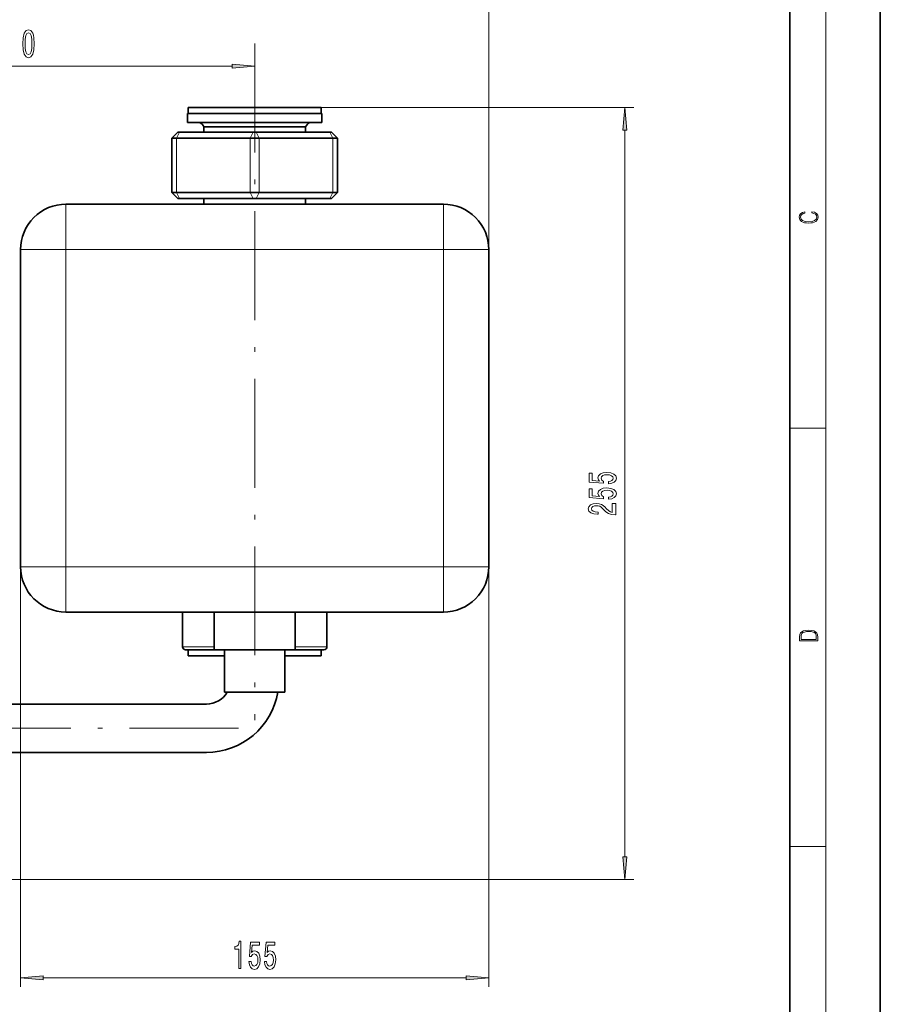
# Model space of a CAD drawing. Extents: x 0 to 420, y 0 to 297.
# Drawn here: x 325 to 420, y 85 to 194 of the extents above; entities that cross this region are included whole.
import ezdxf

# ---------------------------------------------------------------- set-up
doc = ezdxf.new("R2010")
doc.units = 0
doc.linetypes.add('DASHDOT', pattern=[18.5, 12, -3, 0.5, -3])

msp = doc.modelspace()

# ---------------------------------------------------------------- linework, layer by layer
at = {"color": 7, "lineweight": 35}
for p, q in [((420, 0), (420, 297)), ((410, 10), (410, 287)), ((350.969208, 183.86879), (343.635895, 183.86879)), ((343.635895, 183.86879), (343.635895, 183.202133)), ((358.302551, 183.86879), (350.969208, 183.86879)), ((358.302551, 183.86879), (358.302551, 183.202133)), ((358.302551, 183.86879), (358.302551, 183.202133)), ((358.302551, 183.86879), (358.302551, 183.202133)), ((358.302551, 183.86879), (358.302551, 183.202133)), ((350.967926, 183.202133), (343.569214, 183.202133)), ((343.569214, 183.202133), (343.569214, 182.235458)), ((350.967926, 183.202133), (358.369232, 183.202133)), ((358.369232, 183.202133), (358.369232, 182.235458)), ((358.369232, 183.202133), (358.369232, 182.235458)), ((358.369232, 183.202133), (358.369232, 182.235458)), ((358.369232, 183.202133), (358.369232, 182.235458)), ((343.569214, 182.235458), (350.967926, 182.235458)), ((345.352539, 181.754166), (350.968231, 181.754166)), ((345.352539, 181.754166), (345.352539, 181.168793)), ((350.967926, 182.235458), (358.369232, 182.235458)), ((350.968231, 181.754166), (356.585876, 181.754166)), ((356.585876, 181.754166), (356.585876, 181.168793)), ((356.585876, 181.754166), (356.585876, 181.168793)), ((356.585876, 181.754166), (356.585876, 181.168793)), ((356.585876, 181.754166), (356.585876, 181.168793)), ((342.502563, 181.168793), (341.835876, 180.502121)), ((341.969849, 180.502121), (341.835876, 180.502121)), ((341.835876, 180.502121), (341.835876, 174.502121)), ((342.335876, 180.502121), (341.969849, 180.502121)), ((342.335876, 180.502121), (350.469208, 180.502121)), ((342.502563, 181.168793), (342.547211, 181.168793)), ((342.547211, 181.168793), (342.66922, 181.168793)), ((350.802551, 181.168793), (342.66922, 181.168793)), ((350.969208, 180.502121), (350.469208, 180.502121)), ((350.802551, 181.168793), (350.969208, 181.168793)), ((350.969208, 181.168793), (351.135895, 181.168793)), ((351.469208, 180.502121), (350.969208, 180.502121)), ((359.269226, 181.168793), (351.135895, 181.168793)), ((351.469208, 180.502121), (359.602539, 180.502121)), ((359.269226, 181.168793), (359.391235, 181.168793)), ((359.391235, 181.168793), (359.435883, 181.168793)), ((360.102539, 180.502121), (359.435883, 181.168793)), ((359.968567, 180.502121), (359.602539, 180.502121)), ((360.102539, 180.502121), (359.968567, 180.502121)), ((360.102539, 174.502121), (360.102539, 180.502121)), ((341.835876, 174.502121), (341.969849, 174.502121)), ((341.835876, 174.502121), (342.502563, 173.835464)), ((341.969849, 174.502121), (342.335876, 174.502121)), ((350.469208, 174.502121), (342.335876, 174.502121)), ((350.469208, 174.502121), (350.969208, 174.502121)), ((350.969208, 174.502121), (351.469208, 174.502121)), ((359.602539, 174.502121), (351.469208, 174.502121)), ((359.435883, 173.835464), (360.102539, 174.502121)), ((359.602539, 174.502121), (359.968567, 174.502121)), ((359.968567, 174.502121), (360.102539, 174.502121)), ((371.802551, 173.202133), (330.135895, 173.202133)), ((342.547211, 173.835464), (342.502563, 173.835464)), ((342.66922, 173.835464), (342.547211, 173.835464)), ((342.66922, 173.835464), (350.802551, 173.835464)), ((345.352539, 173.835464), (345.352539, 173.202133)), ((350.969208, 173.835464), (350.802551, 173.835464)), ((351.135895, 173.835464), (350.969208, 173.835464)), ((351.135895, 173.835464), (359.269226, 173.835464)), ((356.585876, 173.835464), (356.585876, 173.202133)), ((356.585876, 173.835464), (356.585876, 173.202133)), ((356.585876, 173.835464), (356.585876, 173.202133)), ((356.585876, 173.835464), (356.585876, 173.202133)), ((359.391235, 173.835464), (359.269226, 173.835464)), ((359.435883, 173.835464), (359.391235, 173.835464)), ((325.135895, 133.202118), (325.135895, 168.202133)), ((376.802551, 168.202133), (376.802551, 133.202118)), ((371.802551, 128.202118), (330.135895, 128.202118)), ((343.001892, 124.36879), (343.001892, 128.202118)), ((346.48587, 128.202118), (346.48587, 124.035461)), ((355.452545, 128.202118), (355.452545, 124.035461)), ((358.936554, 124.36879), (358.936554, 128.202118)), ((358.936554, 124.36879), (358.936554, 128.202118)), ((346.727997, 124.035461), (343.335205, 124.035461)), ((343.635895, 123.36879), (343.635895, 124.035461)), ((350.969208, 124.035461), (346.48587, 124.035461)), ((347.635895, 119.36879), (347.635895, 124.035461)), ((355.452545, 124.035461), (350.969208, 124.035461)), ((354.302551, 119.36879), (354.302551, 124.035461)), ((358.60321, 124.035461), (355.452606, 124.035461)), ((358.302551, 123.36879), (358.302551, 124.035461)), ((358.302551, 123.36879), (358.302551, 124.035461)), ((343.635895, 123.36879), (347.635895, 123.36879)), ((354.302551, 119.36879), (354.302551, 123.368858)), ((354.302551, 123.36879), (358.302551, 123.36879)), ((347.635895, 119.36879), (352.342072, 119.36879)), ((352.342072, 119.36879), (354.302551, 119.36879)), ((304.302551, 118.035461), (345.635895, 118.035461)), ((345.635895, 112.702126), (304.30246, 112.702126)), ((345.635895, 112.702126), (304.302551, 112.702126))]:
    msp.add_line(p, q, dxfattribs=at)
at = {"color": 7, "lineweight": 13}
for p, q in [((414, 6), (414, 291)), ((376.802551, 168.202133), (376.802551, 199.86879)), ((300.126373, 188.439728), (348.478729, 188.439728)), ((358.302551, 183.86879), (392.802551, 183.86879)), ((342.66922, 181.168793), (342.335876, 180.502121)), ((342.335876, 174.502121), (342.335876, 180.502121)), ((350.469208, 180.502121), (350.802551, 181.168793)), ((350.469208, 180.502121), (350.469208, 174.502121)), ((351.469208, 180.502121), (351.135895, 181.168793)), ((351.469208, 174.502121), (351.469208, 180.502121)), ((359.602539, 180.502121), (359.269226, 181.168793)), ((359.602539, 180.502121), (359.602539, 174.502121)), ((391.802551, 101.192612), (391.802551, 181.378311)), ((342.66922, 173.835464), (342.335876, 174.502121)), ((350.802551, 173.835464), (350.469208, 174.502121)), ((351.135895, 173.835464), (351.469208, 174.502121)), ((359.269226, 173.835464), (359.602539, 174.502121)), ((330.135895, 168.202133), (330.135895, 173.202133)), ((371.802551, 173.202133), (371.802551, 168.202133)), ((325.135895, 168.202133), (330.135895, 168.202133)), ((330.135895, 168.202133), (330.135895, 133.202118)), ((371.802551, 168.202133), (330.135895, 168.202133)), ((371.802551, 133.202118), (371.802551, 168.202133)), ((376.802551, 168.202133), (371.802551, 168.202133)), ((410, 148.5), (414, 148.5)), ((325.135895, 133.202118), (325.135895, 86.847015)), ((330.135895, 133.202118), (325.135895, 133.202118)), ((330.135895, 128.202118), (330.135895, 133.202118)), ((330.135895, 133.202118), (371.802551, 133.202118)), ((371.802551, 133.202118), (371.802551, 128.202118)), ((371.802551, 133.202118), (376.802551, 133.202118)), ((376.802551, 133.202118), (376.802551, 86.847015)), ((343.001892, 124.36879), (346.48587, 124.36879)), ((355.452545, 124.36879), (358.936554, 124.36879)), ((410, 102.333336), (414, 102.333336)), ((304.302551, 98.702126), (392.802551, 98.702126)), ((327.626373, 87.847015), (374.312073, 87.847015))]:
    msp.add_line(p, q, dxfattribs=at)
at = {"color": 7, "linetype": 'DASHDOT', "lineweight": 13}
for p, q in [((350.969208, 190.920944), (350.969208, 116.258102)), ((330.135895, 129.702118), (330.135895, 171.702133)), ((371.802551, 171.702148), (371.802551, 129.701935)), ((375.969238, 168.202133), (325.969025, 168.202133)), ((375.969238, 133.202118), (325.969025, 133.202118)), ((300.16922, 115.36879), (349.769226, 115.36879))]:
    msp.add_line(p, q, dxfattribs=at)
at = {"color": 7, "lineweight": 13}
for points in [[(325.388855, 190.905151), (325.427765, 190.226471), (325.549683, 189.742325), (325.744202, 189.44838), (326.013916, 189.353287), (326.281067, 189.44838), (326.475586, 189.742325), (326.59491, 190.226471), (326.636414, 190.905151), (326.59491, 191.579498), (326.545624, 191.847519), (326.475586, 192.067978), (326.281067, 192.361923), (326.013916, 192.461349), (325.744202, 192.361923), (325.549683, 192.06366), (325.427765, 191.579498)], [(325.637848, 190.905151), (325.6586, 191.428207), (325.72345, 191.804291), (325.840149, 192.02475), (326.013916, 192.102554), (326.18512, 192.02475), (326.301819, 191.804291), (326.366669, 191.428207), (326.387421, 190.905151), (326.366669, 190.377777), (326.301819, 190.001694), (326.18512, 189.781235), (326.013916, 189.707748), (325.840149, 189.781235), (325.72345, 190.001694), (325.6586, 190.377777)], [(348.478729, 188.221848), (350.969208, 188.439728), (348.478729, 188.657623)], [(392.020447, 181.378311), (391.802551, 183.86879), (391.584656, 181.378311)], [(412.439087, 172.234772), (412.669952, 172.193054), (412.842438, 172.099167), (412.94812, 171.959396), (412.984283, 171.779984), (412.925873, 171.563004), (412.753418, 171.400284), (412.469696, 171.295975), (412.085815, 171.260513), (411.70752, 171.295975), (411.432129, 171.398193), (411.262451, 171.558838), (411.204041, 171.775803), (411.237427, 171.946884), (411.332001, 172.082489), (411.482208, 172.176361), (411.67691, 172.220169), (411.67691, 172.355774), (411.415436, 172.30571), (411.215179, 172.186798), (411.087219, 172.007385), (411.039917, 171.775803), (411.112244, 171.504593), (411.198486, 171.391937), (411.318085, 171.295975), (411.646332, 171.164536), (411.85495, 171.129074), (412.088593, 171.118637), (412.32782, 171.129074), (412.536438, 171.164536), (412.870239, 171.293884), (413.078857, 171.500427), (413.148407, 171.771637), (413.098328, 172.011551), (412.962036, 172.195145), (412.739502, 172.316147), (412.439087, 172.370377)], [(390.020142, 142.353607), (390.374603, 142.410675), (390.651245, 142.537766), (390.824158, 142.724503), (390.889008, 142.96312), (390.811188, 143.225082), (390.599365, 143.429993), (390.262207, 143.559662), (389.829926, 143.608948), (389.427917, 143.56485), (389.112366, 143.440353), (388.90918, 143.245834), (388.835693, 142.994247), (388.887573, 142.799728), (389.030212, 142.649292), (388.221863, 142.721909), (388.221863, 143.510391), (387.867401, 143.510391), (387.867401, 142.548141), (389.45816, 142.405487), (389.45816, 142.612976), (389.255005, 142.763412), (389.181519, 142.955353), (389.229065, 143.121338), (389.367401, 143.248428), (389.579224, 143.328827), (389.851532, 143.357361), (390.123871, 143.328827), (390.335693, 143.245834), (390.469696, 143.118744), (390.517242, 142.955353), (390.487, 142.817886), (390.387573, 142.711548), (390.231934, 142.633728), (390.020142, 142.594818)], [(390.020142, 140.642227), (390.374603, 140.699295), (390.651245, 140.826385), (390.824158, 141.013123), (390.889008, 141.25174), (390.811188, 141.513702), (390.599365, 141.718597), (390.262207, 141.848282), (389.829926, 141.897568), (389.427917, 141.85347), (389.112366, 141.728973), (388.90918, 141.534454), (388.835693, 141.282867), (388.887573, 141.088348), (389.030212, 140.937912), (388.221863, 141.010529), (388.221863, 141.799011), (387.867401, 141.799011), (387.867401, 140.836761), (389.45816, 140.694107), (389.45816, 140.901596), (389.255005, 141.052032), (389.181519, 141.243958), (389.229065, 141.409958), (389.367401, 141.537048), (389.579224, 141.617447), (389.851532, 141.645981), (390.123871, 141.617447), (390.335693, 141.534454), (390.469696, 141.407364), (390.517242, 141.243958), (390.487, 141.106506), (390.387573, 141.000153), (390.231934, 140.922348), (390.020142, 140.883438)], [(390.802551, 138.941223), (390.802551, 140.178406), (390.430786, 140.178406), (390.430786, 139.200592), (390.227631, 139.255066), (390.059021, 139.348434), (389.752106, 139.636322), (389.622437, 139.789352), (389.436554, 139.960541), (389.220428, 140.082428), (388.965363, 140.152466), (388.675751, 140.178406), (388.312622, 140.134308), (388.027344, 140.012405), (387.845764, 139.825668), (387.780945, 139.584457), (387.854431, 139.335464), (388.057587, 139.146118), (388.381805, 139.024216), (388.809753, 138.982727), (388.87027, 138.982727), (388.87027, 139.21875), (388.835693, 139.21875), (388.541748, 139.242096), (388.325623, 139.312119), (388.187286, 139.423645), (388.13974, 139.571487), (388.182953, 139.721924), (388.291016, 139.833435), (388.459625, 139.906067), (388.671417, 139.932007), (388.87027, 139.913849), (389.038849, 139.864563), (389.185852, 139.78157), (389.315521, 139.66745), (389.453857, 139.51442), (389.721863, 139.260239), (390.007172, 139.081284), (390.352997, 138.974945), (390.789581, 138.941223)], [(411.092773, 125.368179), (411.092773, 125.01561), (413.092773, 125.01561), (413.092773, 125.42868), (413.078857, 125.683205), (413.006531, 125.87722), (412.867462, 126.010742), (412.667175, 126.110878), (412.408478, 126.171379), (412.088593, 126.192245), (411.790955, 126.171379), (411.543396, 126.117134), (411.345917, 126.027428), (411.201263, 125.908516), (411.109467, 125.71032), (411.092773, 125.470406)], [(412.92865, 125.153297), (411.256897, 125.153297), (411.256897, 125.42868), (411.270813, 125.658165), (411.345917, 125.833412), (411.465515, 125.927292), (411.629639, 125.994049), (411.838257, 126.035774), (412.094177, 126.050377), (412.361206, 126.035774), (412.575378, 125.994049), (412.739502, 125.923119), (412.853546, 125.822983), (412.917542, 125.660255), (412.92865, 125.443283)], [(391.584656, 101.192612), (391.802551, 98.702126), (392.020447, 101.192612)], [(349.211151, 88.847015), (349.447174, 88.847015), (349.447174, 91.868629), (349.270813, 91.868629), (349.224121, 91.604942), (349.130737, 91.427711), (348.988098, 91.323959), (348.790985, 91.289383), (348.790985, 90.982468), (349.211151, 90.982468)], [(350.325989, 89.62944), (350.383057, 89.274971), (350.510132, 88.998314), (350.696899, 88.825409), (350.935486, 88.760559), (351.197449, 88.838371), (351.402344, 89.050186), (351.532043, 89.38736), (351.581329, 89.819641), (351.537231, 90.221657), (351.41272, 90.537216), (351.218201, 90.740387), (350.966614, 90.813873), (350.772095, 90.762001), (350.621674, 90.619354), (350.694275, 91.427711), (351.482758, 91.427711), (351.482758, 91.782181), (350.520508, 91.782181), (350.377869, 90.191399), (350.585358, 90.191399), (350.735779, 90.394569), (350.927734, 90.468056), (351.093719, 90.420502), (351.220795, 90.282181), (351.301208, 90.070358), (351.329742, 89.798027), (351.301208, 89.525696), (351.218201, 89.313873), (351.091125, 89.179871), (350.927734, 89.132324), (350.790253, 89.162582), (350.683929, 89.262001), (350.60611, 89.417625), (350.5672, 89.62944)], [(352.037384, 89.62944), (352.094421, 89.274971), (352.221527, 88.998314), (352.408264, 88.825409), (352.646881, 88.760559), (352.908844, 88.838371), (353.113739, 89.050186), (353.243439, 89.38736), (353.292694, 89.819641), (353.248627, 90.221657), (353.124115, 90.537216), (352.929596, 90.740387), (352.678009, 90.813873), (352.48349, 90.762001), (352.333038, 90.619354), (352.40567, 91.427711), (353.194153, 91.427711), (353.194153, 91.782181), (352.231903, 91.782181), (352.089233, 90.191399), (352.296753, 90.191399), (352.447174, 90.394569), (352.639099, 90.468056), (352.805084, 90.420502), (352.93219, 90.282181), (353.012604, 90.070358), (353.041107, 89.798027), (353.012604, 89.525696), (352.929596, 89.313873), (352.80249, 89.179871), (352.639099, 89.132324), (352.501648, 89.162582), (352.395294, 89.262001), (352.317505, 89.417625), (352.278595, 89.62944)], [(327.626373, 88.064911), (325.135895, 87.847015), (327.626373, 87.629128)], [(374.312073, 87.629128), (376.802551, 87.847015), (374.312073, 88.064911)]]:
    msp.add_lwpolyline(points, close=True, dxfattribs=at)
at = {"color": 7, "lineweight": 35}
for centre, radius, start, end in [((344.41922, 181.310699), 1.033333, 25.41462, 63.499483), ((344.41922, 181.310699), 1.033333, 25.41462, 63.499483), ((344.41922, 181.310699), 1.033333, 25.41462, 63.499483), ((344.41922, 181.310699), 1.033333, 25.41462, 63.499483), ((330.135895, 168.202133), 5, 90.000003, 180.000005), ((371.802551, 168.202133), 5, 0, 90.000003), ((330.135895, 133.202118), 5, 180.000005, 269.999997), ((371.802551, 133.202118), 5, 269.999997, 360), ((343.335205, 124.36879), 0.333333, 180.000005, 269.999997), ((343.335205, 124.36879), 0.333333, 180.000005, 269.999997), ((358.60321, 124.36879), 0.333333, 269.999997, 360), ((358.60321, 124.36879), 0.333333, 269.999997, 360), ((345.635895, 120.702126), 8, 269.999997, 350.405931), ((345.635895, 120.702126), 2.666667, 269.999997, 329.999999), ((345.635895, 120.702126), 8, 269.999997, 350.405931)]:
    msp.add_arc(centre, radius, start, end, dxfattribs=at)
msp.add_ellipse((357.519226, 181.310699), major_axis=(0, -1.03334), ratio=1, start_param=3.6041138881, end_param=4.2688201673, dxfattribs=at)
msp.add_ellipse((357.519226, 181.310699), major_axis=(0, -1.03334), ratio=1, start_param=3.6041138881, end_param=4.2688201673, dxfattribs=at)
msp.add_ellipse((357.519226, 181.310699), major_axis=(0, -1.03334), ratio=1, start_param=3.6041138881, end_param=4.2688201673, dxfattribs=at)
msp.add_ellipse((357.519226, 181.310699), major_axis=(0, -1.03334), ratio=1, start_param=3.6041138881, end_param=4.2688201673, dxfattribs=at)
at = {"color": 7, "lineweight": 13}
for points in [[(348.478729, 188.221848), (350.969208, 188.439728), (348.478729, 188.221848), (348.478729, 188.657623)], [(392.020447, 181.378311), (391.802551, 183.86879), (392.020447, 181.378311), (391.584656, 181.378311)], [(391.584656, 101.192612), (391.802551, 98.702126), (391.584656, 101.192612), (392.020447, 101.192612)], [(327.626373, 88.064911), (325.135895, 87.847015), (327.626373, 88.064911), (327.626373, 87.629128)], [(374.312073, 87.629128), (376.802551, 87.847015), (374.312073, 87.629128), (374.312073, 88.064911)]]:
    msp.add_solid(points, dxfattribs=at)

doc.saveas('drawing.dxf')
